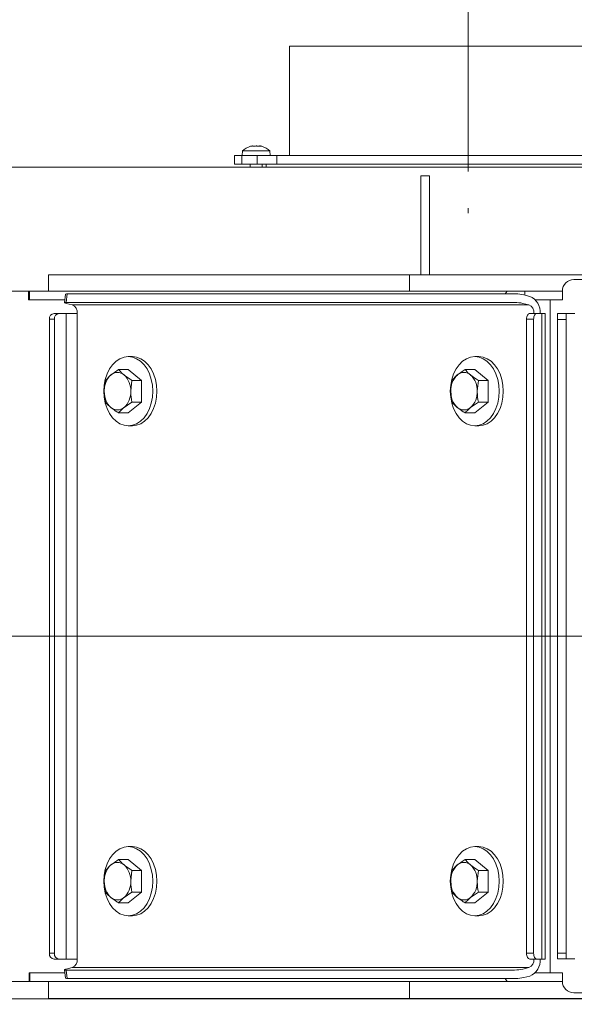
# Model space of a CAD drawing. Extents: x -5107 to -2013, y -1627 to 724.
# Drawn here: x -3772 to -3579, y -1355 to -1014 of the extents above; entities that cross this region are included whole.
import ezdxf

# ---------------------------------------------------------------- set-up
doc = ezdxf.new("R2010")
doc.units = 0
doc.header["$LTSCALE"] = 5
doc.linetypes.add('CENTERX2', pattern=[20.32, 12.7, -2.54, 2.54, -2.54])
doc.layers.add('SLD-0', color=7, linetype='Continuous')
doc.styles.add('Brunner 2014', font='arial.ttf', dxfattribs={"height": 35})
doc.dimstyles.new('Brunner 2014', dxfattribs={"dimscale": 5, "dimtxt": 35, "dimasz": 5, "dimexe": 3.175, "dimexo": 0, "dimgap": 0.762, "dimtad": 1, "dimdec": 0, "dimrnd": 1e-08, "dimtxsty": 'Brunner 2014', "dimcen": 0.09, "dimdle": 10, "dimclrd": 7, "dimclre": 7, "dimclrt": 7, "dimadec": 1, "dimazin": 2, "dimtfac": 0.666667, "dimtdec": 0, "dimtmove": 0, "dimatfit": 3, "dimldrblk": 'Filled-1', "dimfxl": 1, "dimtolj": 1, "dimlwd": 5, "dimlwe": 5, "dimarcsym": 0})

# ---------------------------------------------------------------- blocks, each defined once
blk = doc.blocks.new('*D71')
at = {"layer": 'Defpoints', "color": 0, "lineweight": 5}
for p in [(-3615.98, -870.11), (-3615.98, -1002.85), (-3168.98, -1126.2)]:
    blk.add_point(p, dxfattribs=at)
at = {"layer": 'SLD-0', "color": 7, "linetype": 'Continuous', "lineweight": 5}
for p, q in [((-3615.98, -1002.85), (-3615.98, -854.23)), ((-3168.98, -1126.2), (-3168.98, -854.23)), ((-3193.98, -870.11), (-3590.98, -870.11))]:
    blk.add_line(p, q, dxfattribs=at)
at = {"layer": 'SLD-0', "color": 7, "lineweight": 5}
for points in [[(-3590.98, -865.94), (-3590.98, -874.28), (-3615.98, -870.11)], [(-3193.98, -865.94), (-3193.98, -874.28), (-3168.98, -870.11)]]:
    blk.add_solid(points, dxfattribs=at)
at = {"layer": 'SLD-0', "color": 7, "insert": (-3384.03, -831.3), "char_height": 35, "attachment_point": 2, "style": 'Brunner 2014'}
blk.add_mtext('\\A1;447', dxfattribs=at)
blk = doc.blocks.new('Filled-1')
at = {"color": 0}
for p, q in [((0, 0), (-1, 0.167)), ((-1, 0.167), (-1, -0.167)), ((-1, 0), (0, 0)), ((-1, -0.167), (0, 0))]:
    blk.add_line(p, q, dxfattribs=at)
at = {"color": 0, "flags": 128}
blk.add_lwpolyline([(-1, -0.167), (0, 0), (-1, 0.167), (-1, -0.167)], dxfattribs=at)
at = {"color": 0}
blk.add_solid([(-1, -0.167), (0, 0), (-1, 0.167), (-1, -0.167)], dxfattribs=at)
blk = doc.blocks.new('*D72')
at = {"layer": 'Defpoints', "color": 0, "lineweight": 5}
for p in [(-4006.88, -1227.6), (-3462.49, -1227.6), (-3826.98, -1515.2)]:
    blk.add_point(p, dxfattribs=at)
at = {"layer": 'SLD-0', "color": 7, "linetype": 'Continuous', "lineweight": 5}
for p, q in [((-3462.49, -1227.6), (-4022.75, -1227.6)), ((-4006.88, -1490.2), (-4006.88, -1252.6)), ((-3826.98, -1515.2), (-4022.75, -1515.2))]:
    blk.add_line(p, q, dxfattribs=at)
at = {"layer": 'SLD-0', "color": 7, "lineweight": 5}
for points in [[(-4011.05, -1252.6), (-4002.71, -1252.6), (-4006.88, -1227.6)], [(-4011.05, -1490.2), (-4002.71, -1490.2), (-4006.88, -1515.2)]]:
    blk.add_solid(points, dxfattribs=at)
at = {"layer": 'SLD-0', "color": 7, "lineweight": 5, "insert": (-4046.43, -1370.79), "char_height": 35, "attachment_point": 2, "rotation": 90, "style": 'Brunner 2014'}
blk.add_mtext('\\A1;288', dxfattribs=at)

msp = doc.modelspace()

# ---------------------------------------------------------------- linework, layer by layer
at = {"color": 7, "linetype": 'Continuous', "lineweight": 0}
for p, q in [((-3677.98, -1022.85), (-3677.98, -1060.85)), ((-3677.98, -1022.85), (-3553.98, -1022.85)), ((-3690.78, -1057.52), (-3690.78, -1057.52)), ((-3689.48, -1057.52), (-3689.48, -1057.52)), ((-3688.18, -1057.52), (-3688.18, -1057.52)), ((-3696.98, -1063.85), (-3696.98, -1060.85)), ((-3696.98, -1060.85), (-3694.43, -1060.85)), ((-3694.43, -1060.85), (-3694.43, -1063.85)), ((-3694.43, -1060.85), (-3689.13, -1060.85)), ((-3694.24, -1059.22), (-3694.38, -1060.85)), ((-3684.72, -1059.22), (-3694.24, -1059.22)), ((-3689.13, -1063.85), (-3689.13, -1060.85)), ((-3689.13, -1060.85), (-3682.29, -1060.85)), ((-3684.58, -1060.85), (-3684.72, -1059.22)), ((-3682.29, -1060.85), (-3682.29, -1063.85)), ((-3682.29, -1060.85), (-3549.66, -1060.85)), ((-3884.1, -1064.85), (-3627.77, -1064.85)), ((-3694.43, -1063.85), (-3696.98, -1063.85)), ((-3694.43, -1063.85), (-3689.13, -1063.85)), ((-3691.58, -1063.85), (-3691.58, -1064.85)), ((-3682.29, -1063.85), (-3689.13, -1063.85)), ((-3687.38, -1064.85), (-3687.38, -1063.85)), ((-3685.98, -1063.85), (-3685.98, -1064.85)), ((-3682.29, -1063.85), (-3549.66, -1063.85)), ((-3627.77, -1064.85), (-3604.19, -1064.85)), ((-3604.19, -1064.85), (-3536, -1064.85)), ((-3632.33, -1067.85), (-3629.33, -1067.85)), ((-3632.33, -1070.78), (-3632.33, -1067.85)), ((-3629.33, -1067.85), (-3629.33, -1070.78)), ((-3632.33, -1083.42), (-3632.33, -1070.78)), ((-3629.33, -1070.78), (-3629.33, -1083.42)), ((-3632.33, -1090.5), (-3632.33, -1083.42)), ((-3629.33, -1083.42), (-3629.33, -1090.5)), ((-3632.33, -1102.22), (-3632.33, -1090.5)), ((-3629.33, -1102.22), (-3629.33, -1090.5)), ((-3761.53, -1102.22), (-3761.53, -1107.85)), ((-3760.36, -1102.22), (-3761.53, -1102.22)), ((-3695.31, -1102.22), (-3760.36, -1102.22)), ((-3689.65, -1102.22), (-3695.31, -1102.22)), ((-3636.28, -1102.22), (-3689.65, -1102.22)), ((-3636.28, -1102.22), (-3636.28, -1107.85)), ((-3635.11, -1102.22), (-3636.28, -1102.22)), ((-3575.88, -1102.22), (-3635.11, -1102.22)), ((-3338.73, -1103.85), (-3579.25, -1103.85)), ((-3774.63, -1107.85), (-3768.44, -1107.85)), ((-3768.44, -1107.85), (-3768.44, -1110.85)), ((-3768.44, -1107.85), (-3768.15, -1107.85)), ((-3768.15, -1107.85), (-3768.15, -1110.85)), ((-3605.87, -1107.85), (-3768.15, -1107.85)), ((-3755.6, -1108.92), (-3755.97, -1111.88)), ((-3755.01, -1108.82), (-3755.38, -1111.78)), ((-3755.01, -1108.82), (-3599.44, -1108.82)), ((-3605.87, -1107.85), (-3604.45, -1107.85)), ((-3602.44, -1107.85), (-3604.45, -1107.85)), ((-3602.44, -1107.85), (-3603.13, -1108.82)), ((-3602.44, -1107.85), (-3596.26, -1107.85)), ((-3596.64, -1109.17), (-3594.53, -1109.69)), ((-3596.26, -1107.85), (-3596.26, -1109.26)), ((-3596.26, -1107.85), (-3595.97, -1107.85)), ((-3592.37, -1107.85), (-3595.97, -1107.85)), ((-3592.37, -1107.85), (-3591.66, -1107.85)), ((-3591.66, -1107.85), (-3583.25, -1107.85)), ((-3583.25, -1107.85), (-3583.25, -1110.85)), ((-3768.15, -1110.85), (-3768.44, -1110.85)), ((-3755.84, -1110.85), (-3768.15, -1110.85)), ((-3753.29, -1112.65), (-3755.4, -1112.12)), ((-3755.38, -1111.78), (-3599.81, -1111.78)), ((-3594.9, -1112.65), (-3753.29, -1112.65)), ((-3597.01, -1112.12), (-3594.9, -1112.65)), ((-3592.37, -1110.85), (-3592.67, -1110.85)), ((-3591.66, -1110.85), (-3592.37, -1110.85)), ((-3591.66, -1110.85), (-3588.73, -1110.85)), ((-3588.73, -1110.85), (-3587.49, -1110.85)), ((-3587.49, -1344.35), (-3587.49, -1110.85)), ((-3587.49, -1110.85), (-3583.25, -1110.85)), ((-3759.58, -1115.6), (-3757.86, -1115.6)), ((-3757.86, -1115.6), (-3755.38, -1115.6)), ((-3755.38, -1115.6), (-3755.38, -1339.6)), ((-3751.54, -1115.6), (-3755.38, -1115.6)), ((-3751.54, -1115.6), (-3751.54, -1339.6)), ((-3594.55, -1115.6), (-3592.09, -1115.6)), ((-3590.35, -1115.6), (-3592.09, -1115.6)), ((-3590.35, -1115.6), (-3590.35, -1339.6)), ((-3590.35, -1115.6), (-3589.27, -1115.6)), ((-3589.27, -1339.6), (-3589.27, -1115.6)), ((-3584.99, -1115.67), (-3581.99, -1115.67)), ((-3584.99, -1117.67), (-3584.99, -1115.67)), ((-3581.99, -1115.67), (-3581.99, -1117.67)), ((-3578.99, -1115.67), (-3581.99, -1115.67)), ((-3759.5, -1117.6), (-3761.22, -1117.6)), ((-3761.22, -1337.6), (-3761.22, -1117.6)), ((-3759.5, -1337.6), (-3759.5, -1117.6)), ((-3593.24, -1117.6), (-3595.69, -1117.6)), ((-3595.69, -1117.6), (-3595.69, -1337.6)), ((-3593.24, -1117.6), (-3593.24, -1337.6)), ((-3581.99, -1117.67), (-3584.99, -1117.67)), ((-3584.99, -1337.54), (-3584.99, -1117.67)), ((-3581.99, -1337.54), (-3581.99, -1117.67)), ((-3732.44, -1130.6), (-3733.86, -1130.6)), ((-3612.24, -1130.6), (-3613.65, -1130.6)), ((-3741.79, -1138.85), (-3739.9, -1136.97)), ((-3733.86, -1135.1), (-3737.2, -1135.1)), ((-3729.26, -1138.85), (-3733.86, -1135.1)), ((-3621.58, -1138.85), (-3619.7, -1136.97)), ((-3613.65, -1135.1), (-3616.99, -1135.1)), ((-3609.05, -1138.85), (-3613.65, -1135.1)), ((-3732.6, -1138.85), (-3733.01, -1142.6)), ((-3729.26, -1138.85), (-3732.6, -1138.85)), ((-3729.26, -1146.36), (-3729.26, -1138.85)), ((-3612.39, -1138.85), (-3612.8, -1142.6)), ((-3609.05, -1138.85), (-3612.39, -1138.85)), ((-3609.05, -1146.36), (-3609.05, -1138.85)), ((-3741.79, -1146.36), (-3742.2, -1142.6)), ((-3621.58, -1146.36), (-3621.99, -1142.6)), ((-3732.6, -1146.36), (-3735.31, -1148.23)), ((-3733.86, -1150.11), (-3729.26, -1146.36)), ((-3729.26, -1146.36), (-3732.6, -1146.36)), ((-3612.39, -1146.36), (-3615.1, -1148.23)), ((-3613.65, -1150.11), (-3609.05, -1146.36)), ((-3609.05, -1146.36), (-3612.39, -1146.36)), ((-3733.86, -1150.11), (-3737.2, -1150.11)), ((-3613.65, -1150.11), (-3616.99, -1150.11)), ((-3733.86, -1154.6), (-3732.44, -1154.6)), ((-3613.65, -1154.6), (-3612.24, -1154.6)), ((-3732.44, -1300.6), (-3733.86, -1300.6)), ((-3612.24, -1300.6), (-3613.65, -1300.6)), ((-3741.79, -1308.85), (-3739.9, -1306.97)), ((-3733.86, -1305.1), (-3737.2, -1305.1)), ((-3729.26, -1308.85), (-3733.86, -1305.1)), ((-3621.58, -1308.85), (-3619.7, -1306.97)), ((-3613.65, -1305.1), (-3616.99, -1305.1)), ((-3609.05, -1308.85), (-3613.65, -1305.1)), ((-3732.6, -1308.85), (-3733.01, -1312.6)), ((-3729.26, -1308.85), (-3732.6, -1308.85)), ((-3729.26, -1316.36), (-3729.26, -1308.85)), ((-3612.39, -1308.85), (-3612.8, -1312.6)), ((-3609.05, -1308.85), (-3612.39, -1308.85)), ((-3609.05, -1316.36), (-3609.05, -1308.85)), ((-3741.79, -1316.36), (-3742.2, -1312.6)), ((-3621.58, -1316.36), (-3621.99, -1312.6)), ((-3732.6, -1316.36), (-3735.31, -1318.23)), ((-3733.86, -1320.11), (-3729.26, -1316.36)), ((-3729.26, -1316.36), (-3732.6, -1316.36)), ((-3612.39, -1316.36), (-3615.1, -1318.23)), ((-3613.65, -1320.11), (-3609.05, -1316.36)), ((-3609.05, -1316.36), (-3612.39, -1316.36)), ((-3733.86, -1320.11), (-3737.2, -1320.11)), ((-3613.65, -1320.11), (-3616.99, -1320.11)), ((-3733.86, -1324.6), (-3732.44, -1324.6)), ((-3613.65, -1324.6), (-3612.24, -1324.6)), ((-3761.22, -1337.6), (-3759.5, -1337.6)), ((-3595.69, -1337.6), (-3593.24, -1337.6)), ((-3584.99, -1337.54), (-3581.99, -1337.54)), ((-3584.99, -1339.54), (-3584.99, -1337.54)), ((-3581.99, -1337.54), (-3581.99, -1339.54)), ((-3757.86, -1339.6), (-3759.58, -1339.6)), ((-3755.38, -1339.6), (-3757.86, -1339.6)), ((-3755.38, -1339.6), (-3751.54, -1339.6)), ((-3592.09, -1339.6), (-3594.55, -1339.6)), ((-3592.09, -1339.6), (-3590.35, -1339.6)), ((-3589.27, -1339.6), (-3590.35, -1339.6)), ((-3581.99, -1339.54), (-3584.99, -1339.54)), ((-3581.99, -1339.54), (-3578.99, -1339.54)), ((-3768.27, -1344.35), (-3768.27, -1347.35)), ((-3768.27, -1344.35), (-3767.98, -1344.35)), ((-3767.98, -1344.35), (-3767.98, -1347.35)), ((-3755.84, -1344.35), (-3767.98, -1344.35)), ((-3755.97, -1343.33), (-3755.6, -1346.29)), ((-3755.4, -1343.08), (-3753.29, -1342.56)), ((-3599.81, -1343.43), (-3755.38, -1343.43)), ((-3755.38, -1343.43), (-3755.01, -1346.38)), ((-3753.29, -1342.56), (-3594.9, -1342.56)), ((-3594.9, -1342.56), (-3597.01, -1343.08)), ((-3594.53, -1345.51), (-3596.64, -1346.04)), ((-3591.85, -1344.35), (-3592.67, -1344.35)), ((-3591.85, -1344.35), (-3591.14, -1344.35)), ((-3588.73, -1344.35), (-3591.14, -1344.35)), ((-3587.49, -1344.35), (-3588.73, -1344.35)), ((-3583.25, -1344.35), (-3587.49, -1344.35)), ((-3583.25, -1344.35), (-3583.25, -1347.35)), ((-3841.41, -1347.42), (-3761.53, -1347.42)), ((-3774.63, -1347.35), (-3768.27, -1347.35)), ((-3767.98, -1347.35), (-3768.27, -1347.35)), ((-3605.56, -1347.35), (-3767.98, -1347.35)), ((-3761.53, -1347.35), (-3761.53, -1353.35)), ((-3599.44, -1346.38), (-3755.01, -1346.38)), ((-3636.28, -1347.35), (-3636.28, -1353.35)), ((-3604.15, -1347.35), (-3605.56, -1347.35)), ((-3604.15, -1347.35), (-3602.44, -1347.35)), ((-3603.13, -1346.38), (-3602.44, -1347.35)), ((-3602.44, -1347.35), (-3596.08, -1347.35)), ((-3595.95, -1347.35), (-3596.08, -1347.35)), ((-3595.66, -1347.35), (-3595.95, -1347.35)), ((-3591.85, -1347.35), (-3595.66, -1347.35)), ((-3591.14, -1347.35), (-3591.85, -1347.35)), ((-3583.25, -1347.35), (-3591.14, -1347.35)), ((-3579.25, -1351.35), (-3338.73, -1351.35)), ((-3346.61, -1353.42), (-3841.41, -1353.42)), ((-3761.53, -1353.35), (-3760.36, -1353.35)), ((-3760.36, -1353.35), (-3695.31, -1353.35)), ((-3695.31, -1353.35), (-3689.65, -1353.35)), ((-3689.65, -1353.35), (-3636.28, -1353.35)), ((-3636.28, -1353.35), (-3635.11, -1353.35)), ((-3635.11, -1353.35), (-3570.06, -1353.35))]:
    msp.add_line(p, q, dxfattribs=at)
at = {"color": 7, "linetype": 'Continuous', "lineweight": 0, "flags": 128}
for points in [[(-3755.38, -1111.78), (-3755.63, -1111.78), (-3755.81, -1111.8), (-3755.93, -1111.83), (-3755.97, -1111.88), (-3755.93, -1111.93), (-3755.82, -1111.99), (-3755.64, -1112.05), (-3755.4, -1112.12)], [(-3595.69, -1117.6), (-3595.67, -1117.21), (-3595.61, -1116.84), (-3595.5, -1116.49), (-3595.36, -1116.19), (-3595.18, -1115.94), (-3594.98, -1115.76), (-3594.77, -1115.64), (-3594.55, -1115.6)], [(-3592.09, -1115.6), (-3592.31, -1115.64), (-3592.53, -1115.76), (-3592.73, -1115.94), (-3592.9, -1116.19), (-3593.04, -1116.49), (-3593.15, -1116.84), (-3593.21, -1117.21), (-3593.24, -1117.6)], [(-3742.34, -1142.6), (-3742.22, -1144.69), (-3741.83, -1146.71), (-3741.21, -1148.6), (-3740.36, -1150.32), (-3739.31, -1151.8), (-3738.1, -1153), (-3736.76, -1153.88), (-3735.33, -1154.42), (-3733.86, -1154.6), (-3732.39, -1154.42), (-3730.96, -1153.88), (-3729.62, -1153), (-3728.4, -1151.8), (-3727.36, -1150.32), (-3726.51, -1148.6), (-3725.89, -1146.71), (-3725.5, -1144.69), (-3725.37, -1142.6), (-3725.5, -1140.52), (-3725.89, -1138.5), (-3726.51, -1136.6), (-3727.36, -1134.89), (-3728.4, -1133.41), (-3729.62, -1132.21), (-3730.96, -1131.33), (-3732.39, -1130.79), (-3733.86, -1130.6), (-3735.33, -1130.79), (-3736.76, -1131.33), (-3738.1, -1132.21), (-3739.31, -1133.41), (-3740.36, -1134.89), (-3741.21, -1136.6), (-3741.83, -1138.5), (-3742.22, -1140.52), (-3742.34, -1142.6)], [(-3732.44, -1154.6), (-3730.97, -1154.42), (-3729.54, -1153.88), (-3728.2, -1153), (-3726.99, -1151.8), (-3725.94, -1150.32), (-3725.1, -1148.6), (-3724.47, -1146.71), (-3724.09, -1144.69), (-3723.96, -1142.6), (-3724.09, -1140.52), (-3724.47, -1138.5), (-3725.1, -1136.6), (-3725.94, -1134.89), (-3726.99, -1133.41), (-3728.2, -1132.21), (-3729.54, -1131.33), (-3730.97, -1130.79), (-3732.44, -1130.6), (-3732.44, -1130.6)], [(-3622.14, -1142.6), (-3622.01, -1144.69), (-3621.62, -1146.71), (-3621, -1148.6), (-3620.15, -1150.32), (-3619.1, -1151.8), (-3617.89, -1153), (-3616.55, -1153.88), (-3615.12, -1154.42), (-3613.65, -1154.6), (-3612.18, -1154.42), (-3610.75, -1153.88), (-3609.41, -1153), (-3608.2, -1151.8), (-3607.15, -1150.32), (-3606.3, -1148.6), (-3605.68, -1146.71), (-3605.29, -1144.69), (-3605.17, -1142.6), (-3605.29, -1140.52), (-3605.68, -1138.5), (-3606.3, -1136.6), (-3607.15, -1134.89), (-3608.2, -1133.41), (-3609.41, -1132.21), (-3610.75, -1131.33), (-3612.18, -1130.79), (-3613.65, -1130.6), (-3615.12, -1130.79), (-3616.55, -1131.33), (-3617.89, -1132.21), (-3619.1, -1133.41), (-3620.15, -1134.89), (-3621, -1136.6), (-3621.62, -1138.5), (-3622.01, -1140.52), (-3622.14, -1142.6)], [(-3612.24, -1154.6), (-3610.76, -1154.42), (-3609.33, -1153.88), (-3607.99, -1153), (-3606.78, -1151.8), (-3605.74, -1150.32), (-3604.89, -1148.6), (-3604.26, -1146.71), (-3603.88, -1144.69), (-3603.75, -1142.6), (-3603.88, -1140.52), (-3604.26, -1138.5), (-3604.89, -1136.6), (-3605.74, -1134.89), (-3606.78, -1133.41), (-3607.99, -1132.21), (-3609.33, -1131.33), (-3610.76, -1130.79), (-3612.24, -1130.6), (-3612.24, -1130.6)], [(-3742.34, -1312.6), (-3742.22, -1314.69), (-3741.83, -1316.71), (-3741.21, -1318.6), (-3740.36, -1320.32), (-3739.31, -1321.8), (-3738.1, -1323), (-3736.76, -1323.88), (-3735.33, -1324.42), (-3733.86, -1324.6), (-3732.39, -1324.42), (-3730.96, -1323.88), (-3729.62, -1323), (-3728.4, -1321.8), (-3727.36, -1320.32), (-3726.51, -1318.6), (-3725.89, -1316.71), (-3725.5, -1314.69), (-3725.37, -1312.6), (-3725.5, -1310.52), (-3725.89, -1308.5), (-3726.51, -1306.6), (-3727.36, -1304.89), (-3728.4, -1303.41), (-3729.62, -1302.21), (-3730.96, -1301.33), (-3732.39, -1300.79), (-3733.86, -1300.6), (-3735.33, -1300.79), (-3736.76, -1301.33), (-3738.1, -1302.21), (-3739.31, -1303.41), (-3740.36, -1304.89), (-3741.21, -1306.6), (-3741.83, -1308.5), (-3742.22, -1310.52), (-3742.34, -1312.6)], [(-3732.44, -1324.6), (-3730.97, -1324.42), (-3729.54, -1323.88), (-3728.2, -1323), (-3726.99, -1321.8), (-3725.94, -1320.32), (-3725.1, -1318.6), (-3724.47, -1316.71), (-3724.09, -1314.69), (-3723.96, -1312.6), (-3724.09, -1310.52), (-3724.47, -1308.5), (-3725.1, -1306.6), (-3725.94, -1304.89), (-3726.99, -1303.41), (-3728.2, -1302.21), (-3729.54, -1301.33), (-3730.97, -1300.79), (-3732.44, -1300.6), (-3732.44, -1300.6)], [(-3622.14, -1312.6), (-3622.01, -1314.69), (-3621.62, -1316.71), (-3621, -1318.6), (-3620.15, -1320.32), (-3619.1, -1321.8), (-3617.89, -1323), (-3616.55, -1323.88), (-3615.12, -1324.42), (-3613.65, -1324.6), (-3612.18, -1324.42), (-3610.75, -1323.88), (-3609.41, -1323), (-3608.2, -1321.8), (-3607.15, -1320.32), (-3606.3, -1318.6), (-3605.68, -1316.71), (-3605.29, -1314.69), (-3605.17, -1312.6), (-3605.29, -1310.52), (-3605.68, -1308.5), (-3606.3, -1306.6), (-3607.15, -1304.89), (-3608.2, -1303.41), (-3609.41, -1302.21), (-3610.75, -1301.33), (-3612.18, -1300.79), (-3613.65, -1300.6), (-3615.12, -1300.79), (-3616.55, -1301.33), (-3617.89, -1302.21), (-3619.1, -1303.41), (-3620.15, -1304.89), (-3621, -1306.6), (-3621.62, -1308.5), (-3622.01, -1310.52), (-3622.14, -1312.6)], [(-3612.24, -1324.6), (-3610.76, -1324.42), (-3609.33, -1323.88), (-3607.99, -1323), (-3606.78, -1321.8), (-3605.74, -1320.32), (-3604.89, -1318.6), (-3604.26, -1316.71), (-3603.88, -1314.69), (-3603.75, -1312.6), (-3603.88, -1310.52), (-3604.26, -1308.5), (-3604.89, -1306.6), (-3605.74, -1304.89), (-3606.78, -1303.41), (-3607.99, -1302.21), (-3609.33, -1301.33), (-3610.76, -1300.79), (-3612.24, -1300.6), (-3612.24, -1300.6)], [(-3594.55, -1339.6), (-3594.77, -1339.56), (-3594.98, -1339.45), (-3595.18, -1339.27), (-3595.36, -1339.02), (-3595.5, -1338.71), (-3595.61, -1338.37), (-3595.67, -1337.99), (-3595.69, -1337.6)], [(-3593.24, -1337.6), (-3593.21, -1337.99), (-3593.15, -1338.37), (-3593.04, -1338.71), (-3592.9, -1339.02), (-3592.73, -1339.27), (-3592.53, -1339.45), (-3592.31, -1339.56), (-3592.09, -1339.6)], [(-3755.4, -1343.08), (-3755.64, -1343.15), (-3755.82, -1343.22), (-3755.93, -1343.28), (-3755.97, -1343.33), (-3755.93, -1343.37), (-3755.81, -1343.4), (-3755.63, -1343.42), (-3755.38, -1343.43)]]:
    msp.add_lwpolyline(points, dxfattribs=at)
at = {"color": 7, "linetype": 'Continuous', "lineweight": 0}
for centre, radius, start, end in [((-3689.48, -1064.35), 7, 105.9915, 132.8093), ((-3689.48, -1064.35), 7, 47.1907, 73.9951), ((-3579.25, -1107.85), 4, 90, 180), ((-3755.17, -1109.65), 0.842, 78.682, 120.4682), ((-3599.69, -1122.35), 13.53, 76.9484, 88.9452), ((-3596.78, -1115.03), 5.79, 354.2689, 67.0952), ((-3754.42, -1115.31), 2.89, 354.2689, 67.0952), ((-3600.06, -1125.31), 13.53, 76.9484, 88.9452), ((-3596.02, -1115.31), 2.89, 354.2689, 67.0952), ((-3759.38, -1117.44), 1.85, 96.2435, 185.1111), ((-3757.66, -1117.44), 1.85, 96.2435, 185.1111), ((-3734.91, -1142.3), 7.3, 133.1769, 182.4077), ((-3737.61, -1139.61), 3.5, 48.8939, 131.1061), ((-3740.3, -1142.3), 7.3, 357.5923, 46.8231), ((-3614.7, -1142.3), 7.3, 133.1769, 182.4077), ((-3617.4, -1139.61), 3.5, 48.8939, 131.1061), ((-3620.09, -1142.3), 7.3, 357.5923, 46.8231), ((-3734.91, -1142.91), 7.3, 177.5923, 226.8231), ((-3740.3, -1142.91), 7.3, 313.1769, 2.4077), ((-3614.7, -1142.91), 7.3, 177.5923, 226.8231), ((-3620.09, -1142.91), 7.3, 313.1769, 2.4077), ((-3737.61, -1145.6), 3.5, 228.8939, 311.1061), ((-3617.4, -1145.6), 3.5, 228.8939, 311.1061), ((-3734.91, -1312.3), 7.3, 133.1769, 182.4077), ((-3737.61, -1309.61), 3.5, 48.8939, 131.1061), ((-3740.3, -1312.3), 7.3, 357.5923, 46.8231), ((-3614.7, -1312.3), 7.3, 133.1769, 182.4077), ((-3617.4, -1309.61), 3.5, 48.8939, 131.1061), ((-3620.09, -1312.3), 7.3, 357.5923, 46.8231), ((-3734.91, -1312.91), 7.3, 177.5923, 226.8231), ((-3740.3, -1312.91), 7.3, 313.1769, 2.4077), ((-3614.7, -1312.91), 7.3, 177.5923, 226.8231), ((-3620.09, -1312.91), 7.3, 313.1769, 2.4077), ((-3737.61, -1315.6), 3.5, 228.8939, 311.1061), ((-3617.4, -1315.6), 3.5, 228.8939, 311.1061), ((-3759.38, -1337.77), 1.85, 174.8889, 263.7565), ((-3757.66, -1337.77), 1.85, 174.8889, 263.7565), ((-3754.42, -1339.89), 2.89, 292.9048, 5.7311), ((-3596.02, -1339.89), 2.89, 292.9048, 5.7311), ((-3596.78, -1340.18), 5.79, 292.9048, 5.7311), ((-3600.06, -1329.9), 13.53, 271.0548, 283.0516), ((-3755.17, -1345.56), 0.842, 239.5318, 281.318), ((-3599.69, -1332.85), 13.53, 271.0548, 283.0516), ((-3579.25, -1347.35), 4, 180, 270)]:
    msp.add_arc(centre, radius, start, end, dxfattribs=at)
for points, knots in [([(-3691.32, -1057.6), (-3691.34, -1057.61), (-3691.37, -1057.61), (-3691.4, -1057.62), (-3691.41, -1057.62), (-3691.41, -1057.62)], [0, 0, 0, 0, 0.34677, 0.695114, 1, 1, 1, 1]), ([(-3690.78, -1057.52), (-3690.89, -1057.52), (-3691.04, -1057.53), (-3691.25, -1057.59), (-3691.32, -1057.6)], [0, 0, 0, 0, 0.6878305, 1, 1, 1, 1]), ([(-3690.54, -1057.6), (-3690.57, -1057.57), (-3690.61, -1057.52), (-3690.74, -1057.52), (-3690.78, -1057.52)], [0, 0, 0, 0, 0.6879986, 1, 1, 1, 1]), ([(-3690.26, -1057.6), (-3690.28, -1057.61), (-3690.32, -1057.61), (-3690.39, -1057.62), (-3690.45, -1057.62), (-3690.5, -1057.62), (-3690.53, -1057.61), (-3690.54, -1057.61), (-3690.54, -1057.6)], [0, 0, 0, 0, 0.173602, 0.347939, 0.518483, 0.685896, 0.853576, 1, 1, 1, 1]), ([(-3689.48, -1057.52), (-3689.67, -1057.52), (-3689.94, -1057.53), (-3690.18, -1057.59), (-3690.26, -1057.6)], [0, 0, 0, 0, 0.6878685, 1, 1, 1, 1]), ([(-3688.7, -1057.6), (-3688.88, -1057.57), (-3689.13, -1057.52), (-3689.4, -1057.52), (-3689.48, -1057.52)], [0, 0, 0, 0, 0.687973, 1, 1, 1, 1]), ([(-3688.42, -1057.6), (-3688.42, -1057.61), (-3688.43, -1057.61), (-3688.47, -1057.62), (-3688.52, -1057.62), (-3688.58, -1057.62), (-3688.65, -1057.61), (-3688.69, -1057.61), (-3688.7, -1057.6)], [0, 0, 0, 0, 0.173655, 0.347991, 0.518533, 0.685946, 0.853626, 1, 1, 1, 1]), ([(-3688.18, -1057.52), (-3688.26, -1057.52), (-3688.38, -1057.53), (-3688.41, -1057.59), (-3688.42, -1057.6)], [0, 0, 0, 0, 0.687829, 1, 1, 1, 1]), ([(-3687.64, -1057.6), (-3687.78, -1057.57), (-3687.99, -1057.52), (-3688.14, -1057.52), (-3688.18, -1057.52)], [0, 0, 0, 0, 0.687947, 1, 1, 1, 1]), ([(-3687.55, -1057.62), (-3687.55, -1057.62), (-3687.55, -1057.62), (-3687.56, -1057.62), (-3687.59, -1057.61), (-3687.63, -1057.61), (-3687.64, -1057.6)], [0, 0, 0, 0, 0.0321863, 0.3686409, 0.7056301, 1, 1, 1, 1]), ([(-3739.9, -1136.97), (-3739.85, -1136.93), (-3739.07, -1136.3), (-3738.1, -1135.67), (-3737.2, -1135.1)], [0, 0, 0, 0, 0.070215, 1, 1, 1, 1]), ([(-3737.2, -1135.1), (-3736.78, -1135.57), (-3736.24, -1136.19), (-3735.49, -1136.82), (-3735.31, -1136.97)], [0, 0, 0, 0, 0.7643044, 1, 1, 1, 1]), ([(-3735.31, -1136.97), (-3734.65, -1137.47), (-3733.8, -1138.11), (-3732.81, -1138.72), (-3732.6, -1138.85)], [0, 0, 0, 0, 0.784106, 1, 1, 1, 1]), ([(-3619.7, -1136.97), (-3619.64, -1136.93), (-3618.86, -1136.3), (-3617.89, -1135.67), (-3616.99, -1135.1)], [0, 0, 0, 0, 0.0702148, 1, 1, 1, 1]), ([(-3616.99, -1135.1), (-3616.58, -1135.57), (-3616.04, -1136.19), (-3615.28, -1136.82), (-3615.1, -1136.97)], [0, 0, 0, 0, 0.764304, 1, 1, 1, 1]), ([(-3615.1, -1136.97), (-3614.44, -1137.47), (-3613.6, -1138.11), (-3612.61, -1138.72), (-3612.39, -1138.85)], [0, 0, 0, 0, 0.7841057, 1, 1, 1, 1]), ([(-3742.2, -1142.6), (-3742.2, -1142.51), (-3742.2, -1141.25), (-3741.99, -1140), (-3741.79, -1138.85)], [0, 0, 0, 0, 0.070215, 1, 1, 1, 1]), ([(-3621.99, -1142.6), (-3621.99, -1142.51), (-3621.99, -1141.25), (-3621.78, -1140), (-3621.58, -1138.85)], [0, 0, 0, 0, 0.070215, 1, 1, 1, 1]), ([(-3733.01, -1142.6), (-3733.01, -1142.69), (-3733, -1143.96), (-3732.79, -1145.2), (-3732.6, -1146.36)], [0, 0, 0, 0, 0.070215, 1, 1, 1, 1]), ([(-3612.8, -1142.6), (-3612.8, -1142.69), (-3612.8, -1143.96), (-3612.59, -1145.2), (-3612.39, -1146.36)], [0, 0, 0, 0, 0.070215, 1, 1, 1, 1]), ([(-3739.9, -1148.23), (-3740.08, -1148.08), (-3740.84, -1147.45), (-3741.38, -1146.83), (-3741.79, -1146.36)], [0, 0, 0, 0, 0.235696, 1, 1, 1, 1]), ([(-3619.7, -1148.23), (-3619.88, -1148.08), (-3620.63, -1147.45), (-3621.17, -1146.83), (-3621.58, -1146.36)], [0, 0, 0, 0, 0.2356956, 1, 1, 1, 1]), ([(-3737.2, -1150.11), (-3737.41, -1149.98), (-3738.4, -1149.37), (-3739.24, -1148.73), (-3739.9, -1148.23)], [0, 0, 0, 0, 0.215894, 1, 1, 1, 1]), ([(-3735.31, -1148.23), (-3735.36, -1148.28), (-3736.13, -1148.91), (-3736.68, -1149.53), (-3737.2, -1150.11)], [0, 0, 0, 0, 0.070215, 1, 1, 1, 1]), ([(-3616.99, -1150.11), (-3617.2, -1149.98), (-3618.19, -1149.37), (-3619.04, -1148.73), (-3619.7, -1148.23)], [0, 0, 0, 0, 0.215894, 1, 1, 1, 1]), ([(-3615.1, -1148.23), (-3615.15, -1148.28), (-3615.92, -1148.91), (-3616.48, -1149.53), (-3616.99, -1150.11)], [0, 0, 0, 0, 0.070215, 1, 1, 1, 1]), ([(-3739.9, -1306.97), (-3739.85, -1306.93), (-3739.07, -1306.3), (-3738.1, -1305.67), (-3737.2, -1305.1)], [0, 0, 0, 0, 0.070215, 1, 1, 1, 1]), ([(-3737.2, -1305.1), (-3736.78, -1305.57), (-3736.24, -1306.19), (-3735.49, -1306.82), (-3735.31, -1306.97)], [0, 0, 0, 0, 0.7643044, 1, 1, 1, 1]), ([(-3735.31, -1306.97), (-3734.65, -1307.47), (-3733.8, -1308.11), (-3732.81, -1308.72), (-3732.6, -1308.85)], [0, 0, 0, 0, 0.784106, 1, 1, 1, 1]), ([(-3619.7, -1306.97), (-3619.64, -1306.93), (-3618.86, -1306.3), (-3617.89, -1305.67), (-3616.99, -1305.1)], [0, 0, 0, 0, 0.0702148, 1, 1, 1, 1]), ([(-3616.99, -1305.1), (-3616.58, -1305.57), (-3616.04, -1306.19), (-3615.28, -1306.82), (-3615.1, -1306.97)], [0, 0, 0, 0, 0.764304, 1, 1, 1, 1]), ([(-3615.1, -1306.97), (-3614.44, -1307.47), (-3613.6, -1308.11), (-3612.61, -1308.72), (-3612.39, -1308.85)], [0, 0, 0, 0, 0.7841057, 1, 1, 1, 1]), ([(-3742.2, -1312.6), (-3742.2, -1312.51), (-3742.2, -1311.25), (-3741.99, -1310), (-3741.79, -1308.85)], [0, 0, 0, 0, 0.070215, 1, 1, 1, 1]), ([(-3621.99, -1312.6), (-3621.99, -1312.51), (-3621.99, -1311.25), (-3621.78, -1310), (-3621.58, -1308.85)], [0, 0, 0, 0, 0.070215, 1, 1, 1, 1]), ([(-3733.01, -1312.6), (-3733.01, -1312.69), (-3733, -1313.96), (-3732.79, -1315.2), (-3732.6, -1316.36)], [0, 0, 0, 0, 0.070215, 1, 1, 1, 1]), ([(-3612.8, -1312.6), (-3612.8, -1312.69), (-3612.8, -1313.96), (-3612.59, -1315.2), (-3612.39, -1316.36)], [0, 0, 0, 0, 0.070215, 1, 1, 1, 1]), ([(-3739.9, -1318.23), (-3740.08, -1318.08), (-3740.84, -1317.45), (-3741.38, -1316.83), (-3741.79, -1316.36)], [0, 0, 0, 0, 0.235696, 1, 1, 1, 1]), ([(-3737.2, -1320.11), (-3737.41, -1319.98), (-3738.4, -1319.37), (-3739.24, -1318.73), (-3739.9, -1318.23)], [0, 0, 0, 0, 0.215894, 1, 1, 1, 1]), ([(-3735.31, -1318.23), (-3735.36, -1318.28), (-3736.13, -1318.91), (-3736.68, -1319.53), (-3737.2, -1320.11)], [0, 0, 0, 0, 0.070215, 1, 1, 1, 1]), ([(-3619.7, -1318.23), (-3619.88, -1318.08), (-3620.63, -1317.45), (-3621.17, -1316.83), (-3621.58, -1316.36)], [0, 0, 0, 0, 0.2356956, 1, 1, 1, 1]), ([(-3616.99, -1320.11), (-3617.2, -1319.98), (-3618.19, -1319.37), (-3619.04, -1318.73), (-3619.7, -1318.23)], [0, 0, 0, 0, 0.215894, 1, 1, 1, 1]), ([(-3615.1, -1318.23), (-3615.15, -1318.28), (-3615.92, -1318.91), (-3616.48, -1319.53), (-3616.99, -1320.11)], [0, 0, 0, 0, 0.070215, 1, 1, 1, 1])]:
    msp.add_open_spline(points, degree=3, knots=knots, dxfattribs=at)
at = {"layer": 'SLD-0', "color": 7, "linetype": 'CENTERX2', "lineweight": 0}
msp.add_line((-3615.98, -1002.85), (-3615.98, -1080.85), dxfattribs=at)
at = {"layer": 'SLD-0', "color": 7, "lineweight": 5}
msp.add_line((-3467.49, -1227.6), (-3669.99, -1227.6), dxfattribs=at)

# ---------------------------------------------------------------- dimensions: what is measured, and where the dimension line sits
at = {"layer": 'SLD-0', "color": 7}
dim = msp.add_linear_dim(base=(-3615.98, -870.11), p1=(-3168.98, -1126.2), p2=(-3615.98, -1002.85), dimstyle='Brunner 2014', dxfattribs=at)
dim.commit()
dim.dimension.update_dxf_attribs({"geometry": '*D71', "text_midpoint": (-3384.03, -870.11), "dimtype": 160})
at = {"layer": 'SLD-0', "color": 7, "lineweight": 5}
dim = msp.add_linear_dim(base=(-4006.88, -1227.6), p1=(-3826.98, -1515.2), p2=(-3462.49, -1227.6), angle=90, dimstyle='Brunner 2014', dxfattribs=at)
dim.commit()
dim.dimension.update_dxf_attribs({"geometry": '*D72', "text_midpoint": (-4006.88, -1370.79), "dimtype": 160})

doc.saveas('drawing.dxf')
